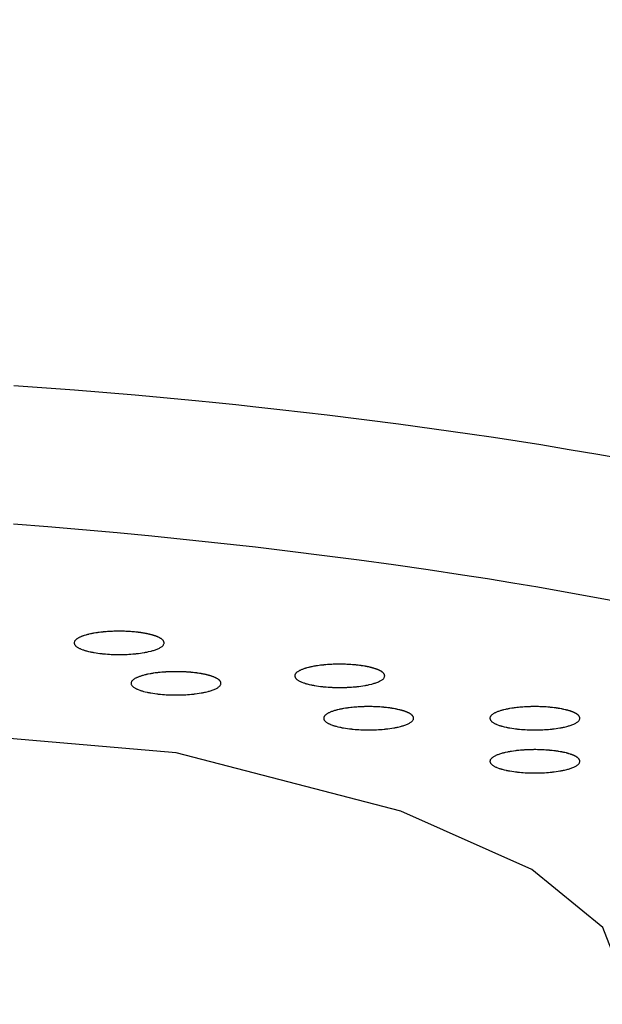
# Model space of a CAD drawing. Extents: x -373 to 395, y -278 to 275.
# Drawn here: x -36 to -30, y 82 to 91 of the extents above; entities that cross this region are included whole.
import ezdxf

# ---------------------------------------------------------------- set-up
doc = ezdxf.new("R2010")
doc.units = 0
doc.layers.add('2', color=7, linetype='CONTINUOUS')

msp = doc.modelspace()

# ---------------------------------------------------------------- linework, layer by layer
at = {"layer": '2', "color": 2}
for points in [[(-35.571809, 87.667028), (-35.032837, 87.627008), (-34.49425, 87.582091), (-33.956105, 87.53214), (-33.776831, 87.514349), (-33.597614, 87.495978), (-33.418457, 87.477023), (-33.20674, 87.453853), (-32.995116, 87.429842), (-32.78359, 87.404975), (-32.149667, 87.325062), (-31.51686, 87.236828), (-31.306202, 87.205489), (-31.095694, 87.173158), (-30.885342, 87.139818), (-30.631432, 87.098165), (-30.37778, 87.054956), (-30.124409, 87.010131)], [(-30.24447, 85.749999), (-30.911667, 85.871345), (-31.134563, 85.90904), (-31.357664, 85.945476), (-31.580947, 85.980723), (-31.887032, 86.027175), (-32.193397, 86.071563), (-32.500029, 86.11392), (-33.42139, 86.229128), (-34.344672, 86.327231), (-34.652798, 86.356284), (-34.961084, 86.383568), (-35.269517, 86.409114), (-35.575629, 86.432772)]]:
    msp.add_lwpolyline(points, dxfattribs=at)
at = {"layer": '2'}
for points in [[(-34.466411, 85.471284), (-34.469997, 85.471677), (-34.473583, 85.47207), (-34.477169, 85.472461), (-34.487929, 85.473611), (-34.498695, 85.474704), (-34.502285, 85.475051), (-34.505877, 85.475388), (-34.509469, 85.475714), (-34.513413, 85.476057), (-34.517358, 85.476385), (-34.521304, 85.476699), (-34.533149, 85.477562), (-34.545003, 85.478313), (-34.548956, 85.478541), (-34.552909, 85.478758), (-34.556863, 85.478965), (-34.560269, 85.479135), (-34.563674, 85.479298), (-34.567081, 85.479453), (-34.577301, 85.479876), (-34.587524, 85.480231), (-34.597748, 85.480519), (-34.601157, 85.4806), (-34.604566, 85.480673), (-34.607975, 85.480738), (-34.611564, 85.480798), (-34.615154, 85.48085), (-34.618743, 85.480894), (-34.629513, 85.480973), (-34.640284, 85.480977), (-34.651054, 85.480905), (-34.654644, 85.480864), (-34.658234, 85.480815), (-34.661823, 85.480757), (-34.665509, 85.48069), (-34.669194, 85.480613), (-34.672879, 85.480528), (-34.683933, 85.480219), (-34.694984, 85.479829), (-34.706032, 85.479358), (-34.709714, 85.479183), (-34.713396, 85.478998), (-34.717077, 85.478804), (-34.72075, 85.478601), (-34.724424, 85.478389), (-34.728096, 85.478168), (-34.739111, 85.477446), (-34.75012, 85.476638), (-34.761121, 85.475741), (-34.764787, 85.475421), (-34.768452, 85.475092), (-34.772115, 85.474753), (-34.776546, 85.474328), (-34.780974, 85.473888), (-34.785401, 85.473433), (-34.798673, 85.471972), (-34.811927, 85.470362), (-34.81634, 85.469792), (-34.820752, 85.469204), (-34.825161, 85.468598), (-34.830657, 85.467818), (-34.836149, 85.467009), (-34.841636, 85.46617), (-34.858068, 85.463468), (-34.863535, 85.462503), (-34.868995, 85.461504), (-34.874449, 85.460471), (-34.879363, 85.459509), (-34.88427, 85.458516), (-34.889171, 85.457492), (-34.903831, 85.454222), (-34.908702, 85.453062), (-34.913563, 85.451864), (-34.918416, 85.450629), (-34.922618, 85.449524), (-34.926811, 85.448389), (-34.930995, 85.447221), (-34.943485, 85.443502), (-34.947624, 85.442186), (-34.95175, 85.440829), (-34.955861, 85.43943), (-34.960973, 85.43762), (-34.966058, 85.435734), (-34.971111, 85.433766), (-34.97613, 85.431707), (-34.981111, 85.429553), (-34.98605, 85.427295), (-34.989958, 85.425412), (-34.993828, 85.423451), (-34.99765, 85.421403), (-35.001415, 85.41926), (-35.005114, 85.417013), (-35.008737, 85.414655), (-35.012005, 85.41237), (-35.01519, 85.409968), (-35.018279, 85.407435), (-35.021262, 85.404756), (-35.024126, 85.401916), (-35.026211, 85.399641), (-35.028169, 85.397259), (-35.029949, 85.394766), (-35.0315, 85.392157), (-35.032769, 85.389425), (-35.033998, 85.385563), (-35.034826, 85.381548), (-35.035452, 85.377457)], [(-34.235452, 85.377456), (-34.235561, 85.378719), (-34.235681, 85.379979), (-34.235823, 85.381234), (-34.236, 85.382481), (-34.236221, 85.383717), (-34.236499, 85.384941), (-34.236876, 85.386257), (-34.237327, 85.387554), (-34.237843, 85.38883), (-34.238418, 85.390085), (-34.239043, 85.391317), (-34.239713, 85.392525), (-34.24052, 85.393871), (-34.241372, 85.395186), (-34.242267, 85.396471), (-34.243201, 85.397725), (-34.244172, 85.39895), (-34.245179, 85.400146), (-34.246385, 85.401497), (-34.247631, 85.402812), (-34.248914, 85.404092), (-34.25023, 85.405339), (-34.251576, 85.406554), (-34.252948, 85.407739), (-34.254023, 85.408633), (-34.25511, 85.40951), (-34.25621, 85.410372), (-34.259578, 85.412866), (-34.260721, 85.413668), (-34.261874, 85.414457), (-34.263035, 85.415233), (-34.264374, 85.416106), (-34.265723, 85.416963), (-34.267082, 85.417805), (-34.271212, 85.420242), (-34.272604, 85.421027), (-34.274004, 85.421799), (-34.27541, 85.422559), (-34.277004, 85.423402), (-34.278606, 85.42423), (-34.280215, 85.425043), (-34.285082, 85.427402), (-34.286717, 85.428163), (-34.288358, 85.428911), (-34.290003, 85.429647), (-34.291378, 85.430252), (-34.292757, 85.430849), (-34.294138, 85.431439), (-34.298302, 85.433164), (-34.302491, 85.434827), (-34.303892, 85.435368), (-34.305296, 85.435903), (-34.306702, 85.436431), (-34.308758, 85.437192), (-34.310819, 85.43794), (-34.312884, 85.438675), (-34.319103, 85.440812), (-34.321184, 85.441502), (-34.323268, 85.442181), (-34.325356, 85.44285), (-34.327612, 85.44356), (-34.329872, 85.444259), (-34.332135, 85.444946), (-34.338944, 85.446944), (-34.34122, 85.447589), (-34.343499, 85.448223), (-34.34578, 85.448849), (-34.347604, 85.449341), (-34.349429, 85.449827), (-34.351256, 85.450308), (-34.356745, 85.451715), (-34.362247, 85.453072), (-34.364084, 85.453514), (-34.365922, 85.45395), (-34.367761, 85.454382), (-34.369696, 85.45483), (-34.371633, 85.455273), (-34.373571, 85.45571), (-34.379392, 85.456991), (-34.385223, 85.458224), (-34.387169, 85.458625), (-34.389116, 85.459021), (-34.391064, 85.459413), (-34.39309, 85.459815), (-34.395118, 85.460211), (-34.397146, 85.460603), (-34.403237, 85.461749), (-34.409336, 85.462852), (-34.41137, 85.463211), (-34.413405, 85.463566), (-34.415441, 85.463916), (-34.417537, 85.464272), (-34.419634, 85.464623), (-34.421731, 85.46497), (-34.428027, 85.465982), (-34.434331, 85.466951), (-34.436433, 85.467264), (-34.438536, 85.467572), (-34.44064, 85.467874), (-34.443499, 85.468277), (-34.446359, 85.468672), (-34.44922, 85.469059), (-34.457809, 85.470185), (-34.460673, 85.470553), (-34.463537, 85.470918), (-34.466401, 85.471282)], [(-35.035452, 85.377453), (-35.03487, 85.374399), (-35.03423, 85.371373), (-35.033475, 85.368403), (-35.032547, 85.365515), (-35.03139, 85.362738), (-35.029655, 85.359598), (-35.027571, 85.35664), (-35.025199, 85.35385), (-35.022598, 85.351212), (-35.019829, 85.348711), (-35.016952, 85.346334), (-35.012428, 85.342895), (-35.007798, 85.339689), (-35.003072, 85.336693), (-34.998256, 85.333883), (-34.993359, 85.331238), (-34.988388, 85.328733), (-34.983417, 85.326381), (-34.978387, 85.324137), (-34.973305, 85.321996), (-34.957796, 85.316126), (-34.952558, 85.314333), (-34.947295, 85.31261), (-34.942013, 85.310953), (-34.936531, 85.309299), (-34.931035, 85.307707), (-34.925526, 85.306172), (-34.908924, 85.301897), (-34.892224, 85.298069), (-34.886638, 85.296882), (-34.881043, 85.295737), (-34.875441, 85.294631), (-34.869738, 85.293544), (-34.864028, 85.292494), (-34.858311, 85.291481), (-34.84112, 85.288653), (-34.82388, 85.286126), (-34.806598, 85.283878), (-34.80083, 85.283188), (-34.795058, 85.282525), (-34.789284, 85.281889), (-34.783702, 85.281301), (-34.778117, 85.280736), (-34.772531, 85.280196), (-34.755759, 85.278718), (-34.738971, 85.27745), (-34.722169, 85.276386), (-34.705356, 85.275519), (-34.699749, 85.275273), (-34.694142, 85.275047), (-34.688534, 85.274843), (-34.682636, 85.27465), (-34.676738, 85.27448), (-34.670839, 85.274332), (-34.653139, 85.274026), (-34.635436, 85.273924), (-34.617734, 85.274027), (-34.600034, 85.274333), (-34.594135, 85.274481), (-34.588237, 85.274651), (-34.582339, 85.274844), (-34.576731, 85.275049), (-34.571124, 85.275274), (-34.565517, 85.27552), (-34.548705, 85.276388), (-34.531904, 85.277453), (-34.515116, 85.278721), (-34.498345, 85.280199), (-34.492758, 85.280739), (-34.487174, 85.281303), (-34.481592, 85.281892), (-34.475818, 85.282528), (-34.470047, 85.283191), (-34.464279, 85.283882), (-34.446998, 85.28613), (-34.429759, 85.288657), (-34.41257, 85.291485), (-34.406853, 85.292499), (-34.401143, 85.293548), (-34.395441, 85.294635), (-34.387973, 85.296119), (-34.38052, 85.297673), (-34.373083, 85.299303), (-34.350882, 85.304699), (-34.343523, 85.306682), (-34.336186, 85.308767), (-34.328874, 85.310958), (-34.320959, 85.313468), (-34.313094, 85.316131), (-34.305296, 85.318969), (-34.297586, 85.322001), (-34.289983, 85.325251), (-34.282505, 85.328739), (-34.27655, 85.33176), (-34.270702, 85.334991), (-34.264977, 85.338472), (-34.259387, 85.342241), (-34.253946, 85.346339), (-34.250506, 85.349206), (-34.247238, 85.352254), (-34.244247, 85.35551), (-34.241637, 85.358997), (-34.239512, 85.362743), (-34.237715, 85.367433), (-34.236451, 85.372379), (-34.235452, 85.377453)], [(-32.443571, 85.169012), (-32.447047, 85.169593), (-32.450524, 85.170173), (-32.454, 85.17075), (-32.464434, 85.172454), (-32.474878, 85.174093), (-32.478362, 85.174619), (-32.481847, 85.175133), (-32.485335, 85.175634), (-32.489301, 85.176185), (-32.49327, 85.176719), (-32.497241, 85.177234), (-32.509167, 85.178683), (-32.52111, 85.179997), (-32.525094, 85.180408), (-32.529079, 85.180806), (-32.533065, 85.181193), (-32.537499, 85.181609), (-32.541935, 85.182012), (-32.546371, 85.182401), (-32.559687, 85.183485), (-32.573013, 85.184443), (-32.577457, 85.184735), (-32.581901, 85.185012), (-32.586347, 85.185276), (-32.590204, 85.185493), (-32.594061, 85.1857), (-32.59792, 85.185897), (-32.609497, 85.186425), (-32.621079, 85.186861), (-32.632664, 85.187208), (-32.636527, 85.187304), (-32.640389, 85.18739), (-32.644252, 85.187466), (-32.648321, 85.187537), (-32.65239, 85.187596), (-32.65646, 85.187645), (-32.668668, 85.187728), (-32.680877, 85.187714), (-32.693086, 85.187603), (-32.697155, 85.187545), (-32.701224, 85.187476), (-32.705293, 85.187396), (-32.709441, 85.187304), (-32.713589, 85.1872), (-32.717737, 85.187085), (-32.730177, 85.186672), (-32.742614, 85.186155), (-32.755046, 85.185533), (-32.759189, 85.185302), (-32.763331, 85.18506), (-32.767473, 85.184805), (-32.772562, 85.184476), (-32.777649, 85.184128), (-32.782736, 85.183762), (-32.797987, 85.182551), (-32.813222, 85.181164), (-32.818297, 85.180662), (-32.82337, 85.18014), (-32.828441, 85.179597), (-32.833232, 85.179065), (-32.83802, 85.178513), (-32.842807, 85.177943), (-32.857151, 85.176111), (-32.87147, 85.174091), (-32.876237, 85.173375), (-32.881, 85.172636), (-32.88576, 85.171874), (-32.891505, 85.170922), (-32.897244, 85.169936), (-32.902976, 85.168913), (-32.920131, 85.165612), (-32.925833, 85.16443), (-32.931527, 85.163204), (-32.937211, 85.161934), (-32.942127, 85.160797), (-32.947035, 85.159623), (-32.951933, 85.158412), (-32.966563, 85.154529), (-32.971414, 85.153147), (-32.976252, 85.151717), (-32.981074, 85.150237), (-32.98703, 85.148331), (-32.992957, 85.146339), (-32.998852, 85.144251), (-33.004711, 85.14206), (-33.01053, 85.139758), (-33.016306, 85.137336), (-33.020821, 85.135337), (-33.025296, 85.133249), (-33.029721, 85.131062), (-33.034084, 85.128765), (-33.038375, 85.126349), (-33.042583, 85.123803), (-33.046311, 85.121377), (-33.04995, 85.118818), (-33.053489, 85.116109), (-33.056916, 85.11323), (-33.060218, 85.110164), (-33.062568, 85.107761), (-33.064782, 85.105237), (-33.066799, 85.102584), (-33.068558, 85.099793), (-33.069999, 85.096857), (-33.071361, 85.092788), (-33.072287, 85.088542), (-33.072996, 85.084208)], [(-33.900065, 85.102581), (-33.903541, 85.103162), (-33.907017, 85.103741), (-33.910494, 85.104318), (-33.920928, 85.106023), (-33.931371, 85.107661), (-33.934855, 85.108188), (-33.938341, 85.108701), (-33.941829, 85.109202), (-33.945795, 85.109754), (-33.949763, 85.110287), (-33.953734, 85.110803), (-33.96566, 85.112252), (-33.977603, 85.113565), (-33.981587, 85.113976), (-33.985572, 85.114375), (-33.989559, 85.114761), (-33.993993, 85.115178), (-33.998428, 85.115581), (-34.002865, 85.11597), (-34.016181, 85.117053), (-34.029507, 85.118012), (-34.03395, 85.118303), (-34.038395, 85.118581), (-34.04284, 85.118844), (-34.046697, 85.119062), (-34.050555, 85.119269), (-34.054413, 85.119465), (-34.065991, 85.119993), (-34.077573, 85.12043), (-34.089158, 85.120776), (-34.09302, 85.120872), (-34.096883, 85.120958), (-34.100745, 85.121035), (-34.104814, 85.121105), (-34.108884, 85.121165), (-34.112953, 85.121214), (-34.125162, 85.121296), (-34.137371, 85.121282), (-34.14958, 85.121172), (-34.153649, 85.121113), (-34.157718, 85.121044), (-34.161787, 85.120965), (-34.165935, 85.120872), (-34.170083, 85.120768), (-34.17423, 85.120653), (-34.186671, 85.12024), (-34.199108, 85.119723), (-34.21154, 85.119101), (-34.215683, 85.118871), (-34.219825, 85.118628), (-34.223966, 85.118373), (-34.229055, 85.118044), (-34.234143, 85.117697), (-34.239229, 85.117331), (-34.25448, 85.116119), (-34.269716, 85.114733), (-34.274791, 85.114231), (-34.279864, 85.113708), (-34.284935, 85.113165), (-34.289725, 85.112633), (-34.294514, 85.112082), (-34.299301, 85.111511), (-34.313645, 85.109679), (-34.327964, 85.10766), (-34.332731, 85.106943), (-34.337494, 85.106204), (-34.342254, 85.105442), (-34.347998, 85.104491), (-34.353737, 85.103504), (-34.35947, 85.102481), (-34.376625, 85.09918), (-34.382327, 85.097998), (-34.38802, 85.096773), (-34.393704, 85.095503), (-34.398621, 85.094366), (-34.403528, 85.093192), (-34.408427, 85.09198), (-34.423056, 85.088098), (-34.427908, 85.086715), (-34.432745, 85.085285), (-34.437568, 85.083806), (-34.443523, 85.0819), (-34.449451, 85.079907), (-34.455346, 85.07782), (-34.461205, 85.075629), (-34.467024, 85.073326), (-34.4728, 85.070904), (-34.477315, 85.068906), (-34.48179, 85.066818), (-34.486215, 85.06463), (-34.490578, 85.062333), (-34.494869, 85.059917), (-34.499077, 85.057371), (-34.502805, 85.054945), (-34.506444, 85.052387), (-34.509983, 85.049677), (-34.51341, 85.046799), (-34.516712, 85.043733), (-34.519062, 85.04133), (-34.521276, 85.038806), (-34.523293, 85.036153), (-34.525052, 85.033362), (-34.526492, 85.030425), (-34.527855, 85.026356), (-34.528781, 85.022111), (-34.52949, 85.017777)], [(-33.72949, 85.017776), (-33.729568, 85.018855), (-33.729655, 85.019932), (-33.729759, 85.021006), (-33.729889, 85.022075), (-33.730053, 85.023138), (-33.730259, 85.024192), (-33.730532, 85.025305), (-33.730859, 85.026405), (-33.731234, 85.027493), (-33.731653, 85.028567), (-33.732111, 85.029625), (-33.732604, 85.030668), (-33.733183, 85.031802), (-33.733797, 85.032915), (-33.734444, 85.034008), (-33.735123, 85.035081), (-33.735831, 85.036134), (-33.736569, 85.037166), (-33.737141, 85.037929), (-33.737727, 85.03868), (-33.738327, 85.03942), (-33.740204, 85.041578), (-33.740853, 85.042277), (-33.741512, 85.042967), (-33.742181, 85.043646), (-33.742948, 85.044404), (-33.743727, 85.04515), (-33.744515, 85.045884), (-33.746941, 85.048021), (-33.747768, 85.048713), (-33.748602, 85.049394), (-33.749445, 85.050066), (-33.750402, 85.050812), (-33.751369, 85.051546), (-33.752343, 85.052268), (-33.755314, 85.054371), (-33.756319, 85.055052), (-33.75733, 85.055723), (-33.758347, 85.056384), (-33.759489, 85.057112), (-33.760638, 85.057828), (-33.761794, 85.058534), (-33.765298, 85.06059), (-33.766477, 85.061255), (-33.767662, 85.061912), (-33.768851, 85.062559), (-33.76984, 85.063088), (-33.770832, 85.063612), (-33.771827, 85.06413), (-33.774828, 85.06565), (-33.777854, 85.067122), (-33.778867, 85.067603), (-33.779883, 85.068079), (-33.7809, 85.068549), (-33.782387, 85.069227), (-33.783877, 85.069895), (-33.785371, 85.070553), (-33.789879, 85.072474), (-33.791388, 85.073097), (-33.792902, 85.073711), (-33.794418, 85.074318), (-33.79606, 85.074964), (-33.797705, 85.075602), (-33.799353, 85.076231), (-33.804318, 85.078066), (-33.805979, 85.078661), (-33.807642, 85.079249), (-33.809309, 85.079829), (-33.811093, 85.080441), (-33.81288, 85.081045), (-33.81467, 85.08164), (-33.820055, 85.08338), (-33.821855, 85.083944), (-33.823657, 85.084501), (-33.825462, 85.085052), (-33.826896, 85.085483), (-33.828331, 85.085911), (-33.829768, 85.086334), (-33.834086, 85.087578), (-33.838414, 85.088786), (-33.839859, 85.08918), (-33.841305, 85.089571), (-33.842752, 85.089958), (-33.844271, 85.09036), (-33.845791, 85.090757), (-33.847312, 85.091151), (-33.851881, 85.092309), (-33.856459, 85.093433), (-33.857986, 85.093801), (-33.859515, 85.094165), (-33.861044, 85.094526), (-33.862636, 85.094897), (-33.864228, 85.095266), (-33.865821, 85.09563), (-33.870605, 85.096701), (-33.875397, 85.097737), (-33.876996, 85.098074), (-33.878596, 85.098408), (-33.880196, 85.098737), (-33.882399, 85.099184), (-33.884603, 85.099623), (-33.886808, 85.100057), (-33.89343, 85.10133), (-33.895638, 85.101748), (-33.897847, 85.102164), (-33.900056, 85.102579)], [(-32.272996, 85.084207), (-32.273075, 85.085286), (-32.273162, 85.086364), (-32.273266, 85.087438), (-32.273395, 85.088507), (-32.273559, 85.089569), (-32.273765, 85.090624), (-32.274039, 85.091736), (-32.274365, 85.092837), (-32.274741, 85.093925), (-32.27516, 85.094998), (-32.275618, 85.096057), (-32.27611, 85.0971), (-32.276689, 85.098233), (-32.277303, 85.099347), (-32.27795, 85.10044), (-32.278629, 85.101512), (-32.279338, 85.102565), (-32.280075, 85.103598), (-32.280647, 85.10436), (-32.281233, 85.105111), (-32.281833, 85.105852), (-32.28371, 85.10801), (-32.284359, 85.108709), (-32.285018, 85.109398), (-32.285687, 85.110078), (-32.286454, 85.110835), (-32.287233, 85.111581), (-32.288022, 85.112315), (-32.290447, 85.114453), (-32.291274, 85.115144), (-32.292109, 85.115826), (-32.292951, 85.116498), (-32.293909, 85.117243), (-32.294875, 85.117977), (-32.29585, 85.1187), (-32.29882, 85.120803), (-32.299825, 85.121484), (-32.300836, 85.122154), (-32.301853, 85.122816), (-32.302996, 85.123544), (-32.304145, 85.12426), (-32.3053, 85.124966), (-32.308804, 85.127021), (-32.309984, 85.127687), (-32.311168, 85.128343), (-32.312358, 85.12899), (-32.313346, 85.12952), (-32.314338, 85.130044), (-32.315333, 85.130561), (-32.318334, 85.132082), (-32.32136, 85.133554), (-32.322373, 85.134034), (-32.323389, 85.13451), (-32.324407, 85.134981), (-32.325893, 85.135658), (-32.327383, 85.136326), (-32.328878, 85.136985), (-32.333385, 85.138905), (-32.334895, 85.139528), (-32.336408, 85.140143), (-32.337924, 85.140749), (-32.339566, 85.141396), (-32.341211, 85.142033), (-32.34286, 85.142662), (-32.347824, 85.144497), (-32.349485, 85.145093), (-32.351149, 85.145681), (-32.352815, 85.146261), (-32.354599, 85.146873), (-32.356387, 85.147476), (-32.358176, 85.148072), (-32.363561, 85.149811), (-32.365361, 85.150376), (-32.367164, 85.150933), (-32.368968, 85.151483), (-32.370402, 85.151915), (-32.371838, 85.152342), (-32.373274, 85.152766), (-32.377592, 85.15401), (-32.38192, 85.155217), (-32.383365, 85.155612), (-32.384811, 85.156003), (-32.386258, 85.156389), (-32.387777, 85.156791), (-32.389297, 85.157189), (-32.390818, 85.157583), (-32.395387, 85.15874), (-32.399965, 85.159865), (-32.401493, 85.160232), (-32.403021, 85.160596), (-32.404551, 85.160957), (-32.406142, 85.161329), (-32.407734, 85.161697), (-32.409327, 85.162061), (-32.414112, 85.163132), (-32.418903, 85.164169), (-32.420502, 85.164506), (-32.422102, 85.164839), (-32.423703, 85.165169), (-32.425905, 85.165615), (-32.42811, 85.166055), (-32.430315, 85.166488), (-32.436936, 85.167761), (-32.439145, 85.168179), (-32.441353, 85.168595), (-32.443562, 85.169011)], [(-34.52949, 85.017773), (-34.528907, 85.014719), (-34.528267, 85.011693), (-34.527512, 85.008723), (-34.526585, 85.005835), (-34.525427, 85.003058), (-34.523692, 84.999918), (-34.521609, 84.99696), (-34.519236, 84.99417), (-34.516635, 84.991532), (-34.513866, 84.989031), (-34.510989, 84.986654), (-34.506465, 84.983215), (-34.501836, 84.980009), (-34.497109, 84.977013), (-34.492294, 84.974203), (-34.487396, 84.971558), (-34.482425, 84.969053), (-34.477454, 84.966701), (-34.472425, 84.964457), (-34.467342, 84.962316), (-34.451833, 84.956446), (-34.446595, 84.954653), (-34.441332, 84.95293), (-34.43605, 84.951273), (-34.430568, 84.94962), (-34.425072, 84.948027), (-34.419563, 84.946492), (-34.402961, 84.942217), (-34.386261, 84.938389), (-34.380675, 84.937203), (-34.375081, 84.936057), (-34.369478, 84.934951), (-34.363775, 84.933864), (-34.358065, 84.932814), (-34.352348, 84.931801), (-34.335158, 84.928973), (-34.317917, 84.926446), (-34.300635, 84.924198), (-34.294867, 84.923508), (-34.289096, 84.922845), (-34.283322, 84.92221), (-34.277739, 84.921621), (-34.272155, 84.921056), (-34.266568, 84.920516), (-34.249796, 84.919038), (-34.233008, 84.917771), (-34.216206, 84.916706), (-34.199393, 84.915839), (-34.193787, 84.915593), (-34.188179, 84.915368), (-34.182571, 84.915163), (-34.176673, 84.91497), (-34.170775, 84.9148), (-34.164876, 84.914652), (-34.147176, 84.914346), (-34.129474, 84.914244), (-34.111771, 84.914347), (-34.094071, 84.914653), (-34.088172, 84.914801), (-34.082274, 84.914971), (-34.076376, 84.915164), (-34.070768, 84.915369), (-34.065161, 84.915594), (-34.059555, 84.915841), (-34.042742, 84.916708), (-34.025941, 84.917773), (-34.009154, 84.919041), (-33.992382, 84.920519), (-33.986796, 84.921059), (-33.981211, 84.921624), (-33.975629, 84.922213), (-33.969855, 84.922848), (-33.964084, 84.923511), (-33.958317, 84.924202), (-33.941036, 84.92645), (-33.923796, 84.928977), (-33.906607, 84.931806), (-33.90089, 84.932819), (-33.89518, 84.933868), (-33.889478, 84.934955), (-33.88201, 84.936439), (-33.874557, 84.937994), (-33.86712, 84.939624), (-33.844919, 84.945019), (-33.83756, 84.947002), (-33.830224, 84.949087), (-33.822912, 84.951278), (-33.814997, 84.953788), (-33.807131, 84.956452), (-33.799334, 84.959289), (-33.791624, 84.962322), (-33.784021, 84.965571), (-33.776543, 84.969059), (-33.770587, 84.97208), (-33.76474, 84.975311), (-33.759014, 84.978792), (-33.753425, 84.982562), (-33.747984, 84.986659), (-33.744543, 84.989526), (-33.741275, 84.992575), (-33.738284, 84.99583), (-33.735674, 84.999317), (-33.733549, 85.003063), (-33.731753, 85.007753), (-33.730488, 85.012699), (-33.72949, 85.017773)], [(-33.072996, 85.084204), (-33.072413, 85.081151), (-33.071773, 85.078125), (-33.071018, 85.075154), (-33.070091, 85.072267), (-33.068934, 85.06949), (-33.067199, 85.06635), (-33.065115, 85.063392), (-33.062742, 85.060601), (-33.060142, 85.057963), (-33.057373, 85.055463), (-33.054496, 85.053086), (-33.049971, 85.049647), (-33.045342, 85.046441), (-33.040616, 85.043444), (-33.0358, 85.040635), (-33.030903, 85.037989), (-33.025932, 85.035485), (-33.020961, 85.033132), (-33.015931, 85.030889), (-33.010849, 85.028748), (-32.99534, 85.022878), (-32.990101, 85.021084), (-32.984839, 85.019362), (-32.979557, 85.017704), (-32.974075, 85.016051), (-32.968579, 85.014458), (-32.963069, 85.012924), (-32.946468, 85.008648), (-32.929768, 85.004821), (-32.924182, 85.003634), (-32.918587, 85.002489), (-32.912984, 85.001382), (-32.907282, 85.000295), (-32.901571, 84.999246), (-32.895854, 84.998233), (-32.878664, 84.995405), (-32.861423, 84.992878), (-32.844142, 84.99063), (-32.838373, 84.989939), (-32.832602, 84.989277), (-32.826828, 84.988641), (-32.821246, 84.988052), (-32.815661, 84.987488), (-32.810074, 84.986947), (-32.793302, 84.98547), (-32.776514, 84.984202), (-32.759713, 84.983138), (-32.7429, 84.982271), (-32.737293, 84.982024), (-32.731686, 84.981799), (-32.726077, 84.981595), (-32.72018, 84.981402), (-32.714281, 84.981232), (-32.708382, 84.981084), (-32.690682, 84.980778), (-32.67298, 84.980676), (-32.655278, 84.980778), (-32.637578, 84.981085), (-32.631679, 84.981232), (-32.62578, 84.981403), (-32.619883, 84.981596), (-32.614275, 84.9818), (-32.608668, 84.982026), (-32.603061, 84.982272), (-32.586249, 84.983139), (-32.569447, 84.984204), (-32.55266, 84.985472), (-32.535889, 84.98695), (-32.530302, 84.987491), (-32.524718, 84.988055), (-32.519136, 84.988644), (-32.513362, 84.98928), (-32.507591, 84.989942), (-32.501823, 84.990633), (-32.484542, 84.992881), (-32.467302, 84.995409), (-32.450113, 84.998237), (-32.444397, 84.99925), (-32.438687, 85.0003), (-32.432984, 85.001387), (-32.425517, 85.002871), (-32.418064, 85.004425), (-32.410627, 85.006055), (-32.388425, 85.01145), (-32.381066, 85.013434), (-32.37373, 85.015519), (-32.366418, 85.01771), (-32.358503, 85.02022), (-32.350637, 85.022883), (-32.34284, 85.02572), (-32.33513, 85.028753), (-32.327527, 85.032003), (-32.320049, 85.03549), (-32.314093, 85.038512), (-32.308246, 85.041743), (-32.302521, 85.045224), (-32.296931, 85.048993), (-32.29149, 85.053091), (-32.288049, 85.055958), (-32.284781, 85.059006), (-32.281791, 85.062261), (-32.279181, 85.065749), (-32.277056, 85.069494), (-32.275259, 85.074184), (-32.273994, 85.07913), (-32.272996, 85.084204)], [(-30.129486, 82.328046), (-30.331527, 82.845685), (-30.964334, 83.363323), (-32.129486, 83.880962), (-34.129486, 84.3986), (-40.129486, 84.916239), (-46.129486, 84.3986), (-48.129486, 83.880962), (-49.294637, 83.363323), (-49.927445, 82.845685), (-50.129486, 82.328046)], [(-32.133201, 84.780458), (-32.137471, 84.781477), (-32.141741, 84.782492), (-32.146013, 84.783501), (-32.158845, 84.786453), (-32.163129, 84.787401), (-32.167419, 84.788325), (-32.171714, 84.789222), (-32.175534, 84.789994), (-32.179359, 84.790743), (-32.183188, 84.79147), (-32.194699, 84.793527), (-32.206241, 84.795419), (-32.210093, 84.796018), (-32.213948, 84.796601), (-32.217805, 84.797171), (-32.222264, 84.797814), (-32.226725, 84.79844), (-32.231188, 84.799048), (-32.24459, 84.800774), (-32.25801, 84.80235), (-32.262487, 84.802843), (-32.266966, 84.803319), (-32.271446, 84.803778), (-32.276479, 84.804275), (-32.281514, 84.804752), (-32.286551, 84.805209), (-32.301671, 84.806462), (-32.316805, 84.807545), (-32.321852, 84.80787), (-32.3269, 84.808176), (-32.33195, 84.808465), (-32.336337, 84.808703), (-32.340726, 84.808927), (-32.345114, 84.809138), (-32.358284, 84.809693), (-32.371458, 84.810133), (-32.384635, 84.810459), (-32.389028, 84.810542), (-32.393422, 84.810613), (-32.397815, 84.810671), (-32.402409, 84.810719), (-32.407002, 84.810753), (-32.411596, 84.810773), (-32.425377, 84.810752), (-32.439158, 84.810607), (-32.452937, 84.810338), (-32.457529, 84.810221), (-32.462121, 84.81009), (-32.466713, 84.809945), (-32.471314, 84.809786), (-32.475915, 84.809613), (-32.480515, 84.809425), (-32.494312, 84.808778), (-32.508103, 84.808), (-32.521885, 84.807089), (-32.526477, 84.806755), (-32.531067, 84.806406), (-32.535657, 84.806041), (-32.540049, 84.805678), (-32.544439, 84.8053), (-32.548829, 84.804908), (-32.561988, 84.803643), (-32.575134, 84.802239), (-32.588263, 84.800692), (-32.592635, 84.800143), (-32.597005, 84.799578), (-32.601373, 84.798996), (-32.608002, 84.798078), (-32.614626, 84.79712), (-32.621243, 84.796119), (-32.641052, 84.792846), (-32.647639, 84.791661), (-32.654217, 84.790425), (-32.660786, 84.789137), (-32.666463, 84.78798), (-32.672132, 84.786781), (-32.677791, 84.785539), (-32.694701, 84.781526), (-32.700311, 84.780086), (-32.705907, 84.778592), (-32.711487, 84.777041), (-32.718331, 84.775051), (-32.725145, 84.772962), (-32.731927, 84.770764), (-32.73867, 84.768449), (-32.745373, 84.766007), (-32.752031, 84.763427), (-32.757171, 84.76132), (-32.762269, 84.759112), (-32.767314, 84.756792), (-32.772293, 84.754348), (-32.777194, 84.751768), (-32.782004, 84.74904), (-32.78619, 84.746482), (-32.790282, 84.743777), (-32.79427, 84.740901), (-32.79814, 84.737833), (-32.801881, 84.734551), (-32.804485, 84.732033), (-32.806945, 84.72938), (-32.809189, 84.726581), (-32.811149, 84.723623), (-32.812752, 84.720495), (-32.814235, 84.716246), (-32.815253, 84.711799), (-32.816038, 84.707253)], [(-32.016038, 84.707252), (-32.016091, 84.708142), (-32.01615, 84.709031), (-32.016221, 84.709918), (-32.01631, 84.710802), (-32.016422, 84.711682), (-32.016564, 84.712558), (-32.016749, 84.713467), (-32.01697, 84.714369), (-32.017224, 84.715264), (-32.017509, 84.716151), (-32.017821, 84.717029), (-32.018159, 84.717897), (-32.018546, 84.718819), (-32.018959, 84.719729), (-32.019395, 84.720627), (-32.019855, 84.721513), (-32.020338, 84.722387), (-32.020842, 84.723248), (-32.021223, 84.723867), (-32.021615, 84.72448), (-32.022017, 84.725087), (-32.023282, 84.726866), (-32.023722, 84.727447), (-32.02417, 84.728021), (-32.024626, 84.728588), (-32.025137, 84.729207), (-32.025657, 84.729818), (-32.026185, 84.730421), (-32.027816, 84.732189), (-32.028375, 84.732765), (-32.02894, 84.733333), (-32.029512, 84.733895), (-32.030151, 84.734508), (-32.030796, 84.735113), (-32.031449, 84.735711), (-32.033446, 84.73746), (-32.034123, 84.738029), (-32.034807, 84.738591), (-32.035495, 84.739147), (-32.036258, 84.739751), (-32.037028, 84.740347), (-32.037802, 84.740935), (-32.040159, 84.742658), (-32.040954, 84.743219), (-32.041754, 84.743773), (-32.042558, 84.74432), (-32.043221, 84.744764), (-32.043887, 84.745205), (-32.044555, 84.745641), (-32.046575, 84.746925), (-32.048616, 84.748175), (-32.049301, 84.748584), (-32.049988, 84.74899), (-32.050677, 84.749393), (-32.051678, 84.749969), (-32.052682, 84.750539), (-32.053691, 84.751102), (-32.056739, 84.75275), (-32.057761, 84.753287), (-32.058787, 84.753818), (-32.059816, 84.754343), (-32.060928, 84.754903), (-32.062043, 84.755455), (-32.063162, 84.756002), (-32.066535, 84.757603), (-32.067665, 84.758125), (-32.068798, 84.758641), (-32.069933, 84.759152), (-32.07115, 84.759691), (-32.07237, 84.760225), (-32.073592, 84.760753), (-32.077275, 84.762301), (-32.078507, 84.762806), (-32.079741, 84.763305), (-32.080978, 84.763799), (-32.081964, 84.764188), (-32.082952, 84.764575), (-32.083941, 84.764958), (-32.086915, 84.766088), (-32.089899, 84.767191), (-32.090896, 84.767553), (-32.091894, 84.767911), (-32.092893, 84.768267), (-32.093947, 84.76864), (-32.095003, 84.769009), (-32.09606, 84.769375), (-32.099236, 84.770455), (-32.102421, 84.771511), (-32.103485, 84.771857), (-32.104549, 84.772201), (-32.105614, 84.772542), (-32.106731, 84.772897), (-32.107849, 84.773249), (-32.108967, 84.773598), (-32.112328, 84.774628), (-32.115697, 84.775632), (-32.116821, 84.775961), (-32.117947, 84.776286), (-32.119073, 84.776609), (-32.120638, 84.777051), (-32.122204, 84.777489), (-32.123772, 84.777921), (-32.12848, 84.779198), (-32.130051, 84.779618), (-32.131622, 84.780037), (-32.133193, 84.780456)], [(-30.654264, 84.78042), (-30.658534, 84.781439), (-30.662804, 84.782454), (-30.667076, 84.783463), (-30.679908, 84.786415), (-30.684192, 84.787363), (-30.688482, 84.788287), (-30.692777, 84.789185), (-30.696597, 84.789957), (-30.700422, 84.790705), (-30.704251, 84.791432), (-30.715762, 84.79349), (-30.727304, 84.795382), (-30.731156, 84.79598), (-30.735011, 84.796564), (-30.738868, 84.797134), (-30.743327, 84.797776), (-30.747788, 84.798402), (-30.752251, 84.799011), (-30.765653, 84.800737), (-30.779073, 84.802313), (-30.78355, 84.802805), (-30.788029, 84.803281), (-30.79251, 84.803741), (-30.797542, 84.804238), (-30.802577, 84.804714), (-30.807614, 84.805171), (-30.822734, 84.806424), (-30.837868, 84.807508), (-30.842915, 84.807832), (-30.847964, 84.808139), (-30.853013, 84.808428), (-30.857401, 84.808665), (-30.861789, 84.808889), (-30.866178, 84.8091), (-30.879347, 84.809656), (-30.892521, 84.810096), (-30.905699, 84.810421), (-30.910092, 84.810505), (-30.914485, 84.810576), (-30.918878, 84.810634), (-30.923472, 84.810681), (-30.928065, 84.810715), (-30.932659, 84.810736), (-30.946441, 84.810714), (-30.960221, 84.810569), (-30.974, 84.8103), (-30.978593, 84.810183), (-30.983185, 84.810052), (-30.987776, 84.809907), (-30.992377, 84.809748), (-30.996978, 84.809575), (-31.001579, 84.809388), (-31.015375, 84.80874), (-31.029166, 84.807963), (-31.042948, 84.807051), (-31.04754, 84.806717), (-31.052131, 84.806368), (-31.05672, 84.806004), (-31.061112, 84.80564), (-31.065503, 84.805263), (-31.069892, 84.804871), (-31.083051, 84.803605), (-31.096197, 84.802201), (-31.109326, 84.800654), (-31.113698, 84.800106), (-31.118068, 84.79954), (-31.122436, 84.798958), (-31.129066, 84.798041), (-31.135689, 84.797082), (-31.142306, 84.796082), (-31.162115, 84.792809), (-31.168702, 84.791623), (-31.175281, 84.790387), (-31.181849, 84.7891), (-31.187526, 84.787943), (-31.193195, 84.786744), (-31.198854, 84.785501), (-31.215764, 84.781488), (-31.221374, 84.780049), (-31.22697, 84.778555), (-31.23255, 84.777004), (-31.239394, 84.775013), (-31.246209, 84.772924), (-31.25299, 84.770727), (-31.259734, 84.768412), (-31.266436, 84.765969), (-31.273094, 84.763389), (-31.278234, 84.761282), (-31.283332, 84.759074), (-31.288377, 84.756754), (-31.293356, 84.75431), (-31.298257, 84.75173), (-31.303068, 84.749002), (-31.307253, 84.746445), (-31.311345, 84.743739), (-31.315333, 84.740863), (-31.319203, 84.737796), (-31.322944, 84.734513), (-31.325548, 84.731995), (-31.328008, 84.729343), (-31.330253, 84.726543), (-31.332212, 84.723585), (-31.333815, 84.720457), (-31.335298, 84.716209), (-31.336316, 84.711762), (-31.337101, 84.707216)], [(-30.537101, 84.707215), (-30.537154, 84.708104), (-30.537213, 84.708993), (-30.537284, 84.70988), (-30.537373, 84.710764), (-30.537485, 84.711645), (-30.537627, 84.71252), (-30.537812, 84.713429), (-30.538033, 84.714332), (-30.538287, 84.715226), (-30.538572, 84.716113), (-30.538884, 84.716991), (-30.539222, 84.717859), (-30.539609, 84.718781), (-30.540022, 84.719691), (-30.540458, 84.72059), (-30.540918, 84.721475), (-30.541401, 84.722349), (-30.541905, 84.72321), (-30.542286, 84.72383), (-30.542678, 84.724443), (-30.54308, 84.725049), (-30.544346, 84.726829), (-30.544785, 84.727409), (-30.545233, 84.727983), (-30.545689, 84.728551), (-30.5462, 84.729169), (-30.54672, 84.72978), (-30.547248, 84.730384), (-30.54888, 84.732152), (-30.549438, 84.732727), (-30.550004, 84.733296), (-30.550576, 84.733858), (-30.551214, 84.734471), (-30.551859, 84.735076), (-30.552512, 84.735673), (-30.554509, 84.737423), (-30.555186, 84.737992), (-30.55587, 84.738554), (-30.556558, 84.739109), (-30.557322, 84.739713), (-30.558091, 84.740309), (-30.558866, 84.740898), (-30.561222, 84.742621), (-30.562017, 84.743181), (-30.562817, 84.743735), (-30.563622, 84.744283), (-30.564284, 84.744727), (-30.56495, 84.745167), (-30.565618, 84.745603), (-30.567638, 84.746887), (-30.569679, 84.748137), (-30.570364, 84.748547), (-30.571051, 84.748953), (-30.57174, 84.749355), (-30.572741, 84.749932), (-30.573746, 84.750501), (-30.574754, 84.751064), (-30.577802, 84.752713), (-30.578824, 84.75325), (-30.57985, 84.753781), (-30.580879, 84.754306), (-30.581991, 84.754865), (-30.583106, 84.755418), (-30.584225, 84.755964), (-30.587598, 84.757566), (-30.588728, 84.758087), (-30.589861, 84.758604), (-30.590996, 84.759114), (-30.592213, 84.759654), (-30.593433, 84.760188), (-30.594656, 84.760715), (-30.598338, 84.762263), (-30.59957, 84.762768), (-30.600805, 84.763267), (-30.602041, 84.763761), (-30.603027, 84.764151), (-30.604015, 84.764537), (-30.605004, 84.76492), (-30.607978, 84.766051), (-30.610962, 84.767153), (-30.611959, 84.767515), (-30.612957, 84.767874), (-30.613956, 84.76823), (-30.615011, 84.768602), (-30.616066, 84.768971), (-30.617123, 84.769337), (-30.620299, 84.770418), (-30.623484, 84.771473), (-30.624548, 84.771819), (-30.625612, 84.772163), (-30.626677, 84.772504), (-30.627794, 84.772859), (-30.628912, 84.773211), (-30.63003, 84.77356), (-30.633391, 84.774591), (-30.63676, 84.775595), (-30.637885, 84.775923), (-30.63901, 84.776249), (-30.640137, 84.776571), (-30.641701, 84.777014), (-30.643267, 84.777451), (-30.644835, 84.777884), (-30.649543, 84.77916), (-30.651114, 84.77958), (-30.652685, 84.78), (-30.654257, 84.780418)], [(-32.816038, 84.707249), (-32.815456, 84.704196), (-32.814816, 84.70117), (-32.814061, 84.698199), (-32.813133, 84.695311), (-32.811976, 84.692534), (-32.810241, 84.689394), (-32.808157, 84.686437), (-32.805785, 84.683646), (-32.803184, 84.681008), (-32.800415, 84.678508), (-32.797538, 84.676131), (-32.793014, 84.672692), (-32.788384, 84.669486), (-32.783658, 84.666489), (-32.778842, 84.663679), (-32.773945, 84.661034), (-32.768974, 84.65853), (-32.764003, 84.656177), (-32.758973, 84.653933), (-32.753891, 84.651792), (-32.738382, 84.645922), (-32.733144, 84.644129), (-32.727881, 84.642407), (-32.722599, 84.640749), (-32.717117, 84.639096), (-32.711621, 84.637503), (-32.706112, 84.635968), (-32.68951, 84.631693), (-32.67281, 84.627865), (-32.667224, 84.626679), (-32.661629, 84.625533), (-32.656027, 84.624427), (-32.650324, 84.62334), (-32.644614, 84.622291), (-32.638897, 84.621278), (-32.621707, 84.61845), (-32.604466, 84.615922), (-32.587184, 84.613675), (-32.581416, 84.612984), (-32.575644, 84.612321), (-32.56987, 84.611686), (-32.564288, 84.611097), (-32.558703, 84.610532), (-32.553117, 84.609992), (-32.536345, 84.608515), (-32.519557, 84.607247), (-32.502755, 84.606182), (-32.485942, 84.605315), (-32.480335, 84.605069), (-32.474728, 84.604844), (-32.46912, 84.604639), (-32.463222, 84.604446), (-32.457324, 84.604276), (-32.451425, 84.604129), (-32.433725, 84.603823), (-32.416022, 84.603721), (-32.39832, 84.603823), (-32.38062, 84.60413), (-32.374721, 84.604277), (-32.368823, 84.604447), (-32.362925, 84.60464), (-32.357317, 84.604845), (-32.35171, 84.60507), (-32.346104, 84.605317), (-32.329291, 84.606184), (-32.31249, 84.607249), (-32.295702, 84.608517), (-32.278931, 84.609995), (-32.273344, 84.610535), (-32.26776, 84.6111), (-32.262178, 84.611689), (-32.256404, 84.612324), (-32.250633, 84.612987), (-32.244865, 84.613678), (-32.227584, 84.615926), (-32.210345, 84.618454), (-32.193156, 84.621282), (-32.187439, 84.622295), (-32.181729, 84.623345), (-32.176027, 84.624431), (-32.168559, 84.625915), (-32.161106, 84.62747), (-32.153669, 84.6291), (-32.131468, 84.634495), (-32.124109, 84.636479), (-32.116772, 84.638563), (-32.10946, 84.640754), (-32.101545, 84.643265), (-32.09368, 84.645928), (-32.085882, 84.648765), (-32.078173, 84.651798), (-32.070569, 84.655047), (-32.063092, 84.658535), (-32.057136, 84.661556), (-32.051288, 84.664788), (-32.045563, 84.668268), (-32.039973, 84.672038), (-32.034532, 84.676136), (-32.031092, 84.679003), (-32.027824, 84.682051), (-32.024833, 84.685306), (-32.022223, 84.688794), (-32.020098, 84.692539), (-32.018301, 84.697229), (-32.017037, 84.702175), (-32.016038, 84.707249)], [(-31.337101, 84.707212), (-31.336519, 84.704158), (-31.335879, 84.701132), (-31.335124, 84.698161), (-31.334197, 84.695274), (-31.333039, 84.692497), (-31.331304, 84.689357), (-31.32922, 84.686399), (-31.326848, 84.683608), (-31.324247, 84.68097), (-31.321478, 84.67847), (-31.318601, 84.676093), (-31.314077, 84.672654), (-31.309448, 84.669448), (-31.304721, 84.666451), (-31.299905, 84.663642), (-31.295008, 84.660996), (-31.290037, 84.658492), (-31.285066, 84.65614), (-31.280037, 84.653896), (-31.274954, 84.651755), (-31.259445, 84.645885), (-31.254207, 84.644091), (-31.248944, 84.642369), (-31.243662, 84.640712), (-31.23818, 84.639058), (-31.232684, 84.637465), (-31.227175, 84.635931), (-31.210573, 84.631656), (-31.193873, 84.627828), (-31.188287, 84.626641), (-31.182693, 84.625496), (-31.17709, 84.624389), (-31.171387, 84.623303), (-31.165677, 84.622253), (-31.15996, 84.62124), (-31.14277, 84.618412), (-31.125529, 84.615885), (-31.108247, 84.613637), (-31.102479, 84.612946), (-31.096708, 84.612284), (-31.090933, 84.611648), (-31.085351, 84.611059), (-31.079767, 84.610495), (-31.07418, 84.609955), (-31.057408, 84.608477), (-31.04062, 84.607209), (-31.023818, 84.606145), (-31.007005, 84.605278), (-31.001399, 84.605032), (-30.995791, 84.604806), (-30.990183, 84.604602), (-30.984285, 84.604409), (-30.978387, 84.604239), (-30.972488, 84.604091), (-30.954788, 84.603785), (-30.937086, 84.603683), (-30.919383, 84.603785), (-30.901683, 84.604092), (-30.895784, 84.60424), (-30.889886, 84.60441), (-30.883988, 84.604603), (-30.87838, 84.604807), (-30.872773, 84.605033), (-30.867167, 84.605279), (-30.850354, 84.606147), (-30.833553, 84.607211), (-30.816765, 84.608479), (-30.799994, 84.609957), (-30.794408, 84.610498), (-30.788823, 84.611062), (-30.783241, 84.611651), (-30.777467, 84.612287), (-30.771696, 84.61295), (-30.765928, 84.61364), (-30.748648, 84.615888), (-30.731408, 84.618416), (-30.714219, 84.621244), (-30.708502, 84.622257), (-30.702792, 84.623307), (-30.69709, 84.624394), (-30.689622, 84.625878), (-30.682169, 84.627432), (-30.674732, 84.629062), (-30.652531, 84.634457), (-30.645172, 84.636441), (-30.637836, 84.638526), (-30.630524, 84.640717), (-30.622609, 84.643227), (-30.614743, 84.64589), (-30.606946, 84.648727), (-30.599236, 84.65176), (-30.591632, 84.65501), (-30.584155, 84.658498), (-30.578199, 84.661519), (-30.572352, 84.66475), (-30.566626, 84.668231), (-30.561036, 84.672), (-30.555595, 84.676098), (-30.552155, 84.678965), (-30.548887, 84.682013), (-30.545896, 84.685268), (-30.543286, 84.688756), (-30.541161, 84.692501), (-30.539365, 84.697192), (-30.5381, 84.702138), (-30.537101, 84.707212)], [(-30.6093, 84.383819), (-30.612992, 84.385065), (-30.616685, 84.386307), (-30.62038, 84.387542), (-30.631493, 84.391156), (-30.63521, 84.392318), (-30.638934, 84.393452), (-30.642669, 84.394555), (-30.64733, 84.395877), (-30.652006, 84.397148), (-30.656695, 84.398369), (-30.670834, 84.401773), (-30.675566, 84.402832), (-30.680305, 84.403858), (-30.685051, 84.404856), (-30.689361, 84.405738), (-30.693675, 84.406599), (-30.697993, 84.40744), (-30.710968, 84.409839), (-30.723973, 84.412058), (-30.728315, 84.412758), (-30.732659, 84.41344), (-30.737007, 84.414102), (-30.742099, 84.414853), (-30.747196, 84.415579), (-30.752296, 84.416279), (-30.767615, 84.418237), (-30.782961, 84.419989), (-30.788081, 84.420529), (-30.793204, 84.421049), (-30.798328, 84.421548), (-30.802946, 84.421981), (-30.807565, 84.422397), (-30.812186, 84.422797), (-30.826056, 84.423904), (-30.839937, 84.424872), (-30.853826, 84.425703), (-30.858457, 84.425951), (-30.863089, 84.426184), (-30.867722, 84.426402), (-30.872714, 84.426621), (-30.877707, 84.426823), (-30.882701, 84.427008), (-30.897685, 84.427466), (-30.912673, 84.427775), (-30.927663, 84.427937), (-30.93266, 84.427959), (-30.937657, 84.427964), (-30.942654, 84.427954), (-30.947778, 84.427926), (-30.952901, 84.427882), (-30.958025, 84.427821), (-30.973393, 84.427535), (-30.988758, 84.427093), (-31.004117, 84.426495), (-31.009236, 84.42626), (-31.014353, 84.426008), (-31.01947, 84.425738), (-31.02444, 84.425458), (-31.029409, 84.425161), (-31.034377, 84.424848), (-31.049275, 84.423801), (-31.06416, 84.422591), (-31.07903, 84.421214), (-31.083983, 84.420717), (-31.088934, 84.420201), (-31.093883, 84.419665), (-31.099556, 84.419025), (-31.105227, 84.418359), (-31.110894, 84.417665), (-31.127874, 84.415413), (-31.144817, 84.412889), (-31.150455, 84.411984), (-31.156088, 84.411047), (-31.161715, 84.410075), (-31.168198, 84.408913), (-31.174671, 84.407702), (-31.181136, 84.40644), (-31.200459, 84.40233), (-31.206873, 84.400843), (-31.213271, 84.399294), (-31.219653, 84.39768), (-31.227423, 84.395615), (-31.235163, 84.393439), (-31.242869, 84.391141), (-31.250535, 84.38871), (-31.25816, 84.386133), (-31.265737, 84.383401), (-31.271512, 84.381193), (-31.277243, 84.378873), (-31.282917, 84.376427), (-31.288521, 84.373842), (-31.294041, 84.371104), (-31.299463, 84.368198), (-31.304094, 84.365519), (-31.308629, 84.362677), (-31.313054, 84.359646), (-31.317358, 84.356399), (-31.321529, 84.352911), (-31.32437, 84.350292), (-31.327058, 84.347525), (-31.329515, 84.344594), (-31.331661, 84.341485), (-31.333415, 84.338182), (-31.335004, 84.333782), (-31.336102, 84.329165), (-31.336956, 84.324439)], [(-31.336956, 84.324435), (-31.336374, 84.321381), (-31.335734, 84.318355), (-31.334979, 84.315384), (-31.334051, 84.312497), (-31.332894, 84.30972), (-31.331159, 84.30658), (-31.329075, 84.303622), (-31.326703, 84.300831), (-31.324102, 84.298193), (-31.321333, 84.295693), (-31.318456, 84.293316), (-31.313932, 84.289877), (-31.309302, 84.286671), (-31.304576, 84.283674), (-31.29976, 84.280865), (-31.294863, 84.278219), (-31.289892, 84.275715), (-31.284921, 84.273363), (-31.279891, 84.271119), (-31.274809, 84.268978), (-31.2593, 84.263108), (-31.254062, 84.261314), (-31.248799, 84.259592), (-31.243517, 84.257935), (-31.238035, 84.256281), (-31.232539, 84.254688), (-31.22703, 84.253154), (-31.210428, 84.248879), (-31.193728, 84.245051), (-31.188142, 84.243864), (-31.182547, 84.242719), (-31.176945, 84.241612), (-31.171242, 84.240526), (-31.165532, 84.239476), (-31.159815, 84.238463), (-31.142625, 84.235635), (-31.125384, 84.233108), (-31.108102, 84.23086), (-31.102334, 84.230169), (-31.096562, 84.229507), (-31.090788, 84.228871), (-31.085206, 84.228282), (-31.079621, 84.227718), (-31.074035, 84.227178), (-31.057263, 84.2257), (-31.040475, 84.224432), (-31.023673, 84.223368), (-31.00686, 84.222501), (-31.001253, 84.222255), (-30.995646, 84.222029), (-30.990038, 84.221825), (-30.98414, 84.221632), (-30.978242, 84.221462), (-30.972343, 84.221314), (-30.954643, 84.221008), (-30.93694, 84.220906), (-30.919238, 84.221008), (-30.901538, 84.221315), (-30.895639, 84.221463), (-30.889741, 84.221633), (-30.883843, 84.221826), (-30.878235, 84.22203), (-30.872628, 84.222256), (-30.867022, 84.222502), (-30.850209, 84.22337), (-30.833408, 84.224434), (-30.81662, 84.225702), (-30.799849, 84.22718), (-30.794262, 84.227721), (-30.788678, 84.228285), (-30.783096, 84.228874), (-30.777322, 84.22951), (-30.771551, 84.230173), (-30.765783, 84.230863), (-30.748502, 84.233111), (-30.731263, 84.235639), (-30.714074, 84.238467), (-30.708357, 84.23948), (-30.702647, 84.24053), (-30.696945, 84.241617), (-30.689477, 84.243101), (-30.682024, 84.244655), (-30.674587, 84.246285), (-30.652386, 84.25168), (-30.645027, 84.253664), (-30.63769, 84.255749), (-30.630378, 84.25794), (-30.622463, 84.26045), (-30.614598, 84.263113), (-30.6068, 84.26595), (-30.599091, 84.268983), (-30.591487, 84.272233), (-30.58401, 84.27572), (-30.578054, 84.278742), (-30.572206, 84.281973), (-30.566481, 84.285454), (-30.560891, 84.289223), (-30.55545, 84.293321), (-30.55201, 84.296188), (-30.548742, 84.299236), (-30.545751, 84.302491), (-30.543141, 84.305979), (-30.541016, 84.309724), (-30.539219, 84.314415), (-30.537955, 84.319361), (-30.536956, 84.324435)], [(-30.536956, 84.324437), (-30.536989, 84.325134), (-30.537025, 84.32583), (-30.537068, 84.326525), (-30.537123, 84.327218), (-30.537192, 84.32791), (-30.53728, 84.328599), (-30.537352, 84.32907), (-30.537435, 84.32954), (-30.537527, 84.330007), (-30.537856, 84.331401), (-30.537982, 84.331862), (-30.538116, 84.33232), (-30.538256, 84.332777), (-30.538411, 84.333253), (-30.538572, 84.333726), (-30.53874, 84.334196), (-30.539286, 84.335591), (-30.539482, 84.33605), (-30.539685, 84.336507), (-30.539894, 84.33696), (-30.540123, 84.337438), (-30.540359, 84.337913), (-30.540602, 84.338384), (-30.541371, 84.339777), (-30.54164, 84.340234), (-30.541915, 84.340688), (-30.542196, 84.341138), (-30.542502, 84.341617), (-30.542815, 84.342091), (-30.543134, 84.342561), (-30.544125, 84.343949), (-30.544466, 84.344403), (-30.544812, 84.344854), (-30.545163, 84.345301), (-30.545547, 84.345777), (-30.545935, 84.346249), (-30.546329, 84.346717), (-30.547541, 84.348096), (-30.547954, 84.348547), (-30.548372, 84.348994), (-30.548794, 84.349437), (-30.549253, 84.34991), (-30.549717, 84.350378), (-30.550186, 84.350842), (-30.551616, 84.352208), (-30.552101, 84.352655), (-30.55259, 84.353097), (-30.553082, 84.353536), (-30.553616, 84.354004), (-30.554154, 84.354467), (-30.554696, 84.354926), (-30.556342, 84.356276), (-30.556898, 84.356717), (-30.557457, 84.357155), (-30.558019, 84.357588), (-30.558625, 84.358049), (-30.559235, 84.358506), (-30.559849, 84.358958), (-30.561707, 84.360289), (-30.562332, 84.360724), (-30.56296, 84.361155), (-30.563591, 84.361583), (-30.564268, 84.362036), (-30.564949, 84.362484), (-30.565632, 84.362929), (-30.567696, 84.364237), (-30.56839, 84.364665), (-30.569085, 84.365089), (-30.569783, 84.36551), (-30.570529, 84.365954), (-30.571277, 84.366393), (-30.572028, 84.366829), (-30.574293, 84.368111), (-30.575052, 84.368531), (-30.575814, 84.368947), (-30.576577, 84.36936), (-30.577388, 84.369794), (-30.578202, 84.370223), (-30.579017, 84.370649), (-30.581476, 84.371903), (-30.582299, 84.372314), (-30.583124, 84.372721), (-30.58395, 84.373124), (-30.584606, 84.373441), (-30.585263, 84.373756), (-30.58592, 84.374069), (-30.587899, 84.374994), (-30.589885, 84.375902), (-30.590549, 84.376201), (-30.591214, 84.376498), (-30.59188, 84.376794), (-30.59258, 84.377102), (-30.593281, 84.377409), (-30.593983, 84.377713), (-30.596093, 84.378614), (-30.598212, 84.379497), (-30.59892, 84.379787), (-30.599628, 84.380075), (-30.600338, 84.380361), (-30.601329, 84.380756), (-30.602321, 84.381147), (-30.603315, 84.381534), (-30.606302, 84.382682), (-30.607299, 84.383061), (-30.608296, 84.383439), (-30.609294, 84.383817)]]:
    msp.add_lwpolyline(points, dxfattribs=at)
msp.add_arc((-40.129486, 71.225182), 32.5, 132.603667, 360, dxfattribs=at)

doc.saveas('drawing.dxf')
